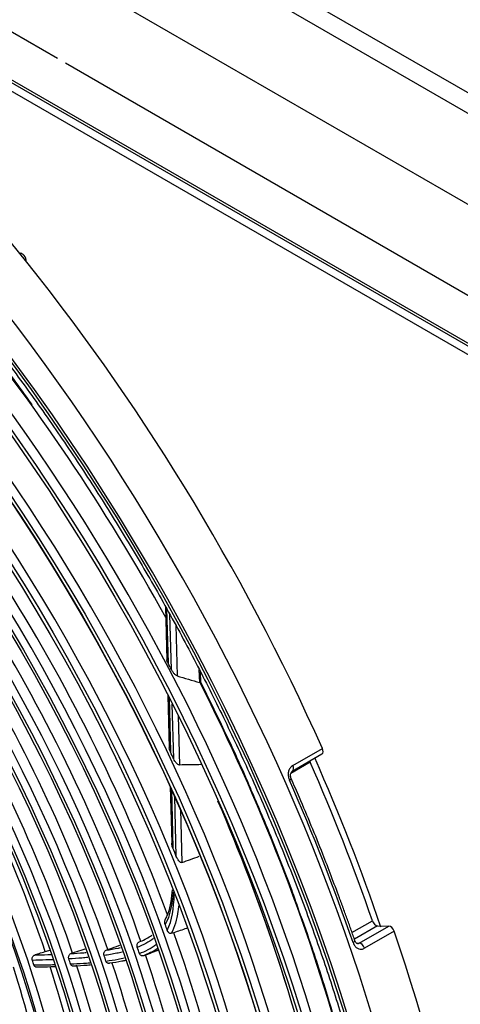
# Model space of a CAD drawing. Units: millimetres. Extents: x 0 to 8990, y -21 to 3467.
# Drawn here: x 6514 to 6593, y 2602 to 2779 of the extents above; entities that cross this region are included whole.
import ezdxf

# ---------------------------------------------------------------- set-up
doc = ezdxf.new("R2010")
doc.units = ezdxf.units.MM
doc.layers.add('LG-Product', color=3, linetype='Continuous')

msp = doc.modelspace()

# ---------------------------------------------------------------- linework, layer by layer
at = {"layer": 'LG-Product', "color": 3, "linetype": 'Continuous'}
for p, q in [((6248.52, 2944.94), (6778.85, 2638.75)), ((6285.99, 2943.31), (6773.9, 2661.62)), ((6283.87, 2940.86), (6771.78, 2659.17)), ((6520.54, 2771.56), (6241.45, 2932.69)), ((6772.48, 2615.49), (6242.15, 2921.68)), ((6764.7, 2622.02), (6248.52, 2920.05)), ((6248.83, 2919.36), (6765.02, 2621.34)), ((6771.78, 2626.51), (6521.96, 2770.74)), ((6539.9, 2673.34), (6540.14, 2663.86)), ((6540.1, 2672.98), (6540.36, 2663.22)), ((6540.95, 2662.1), (6540.69, 2671.95)), ((6541.73, 2670.04), (6541.97, 2660.97)), ((6546.02, 2659.75), (6545.95, 2662.09)), ((6546.23, 2659.77), (6546.18, 2661.67)), ((6540.31, 2657.45), (6540.56, 2648.09)), ((6540.52, 2657.04), (6540.78, 2647.33)), ((6541.37, 2646.08), (6541.11, 2655.88)), ((6542.15, 2653.78), (6542.39, 2644.99)), ((6562.6, 2643.91), (6567.91, 2646.97)), ((6562.68, 2644.91), (6567.99, 2647.97)), ((6565.8, 2645.49), (6562.33, 2643.49)), ((6540.74, 2641.15), (6541.01, 2630.99)), ((6540.95, 2640.69), (6541.23, 2630.07)), ((6541.83, 2628.62), (6541.54, 2639.38)), ((6542.6, 2637), (6542.84, 2627.51)), ((6573.28, 2614.99), (6576.94, 2617.1)), ((6577.88, 2616.18), (6573.71, 2613.78)), ((6574.6, 2613.08), (6579.9, 2616.14)), ((6580.84, 2615.22), (6575.54, 2612.16)), ((6577.88, 2616.18), (6579.9, 2616.14)), ((6574.08, 2613.09), (6574.6, 2613.08))]:
    msp.add_line(p, q, dxfattribs=at)
for centre, major_axis, ratio, start_param, end_param in [((6421.22, 2611.8), (116.58, -201.92), 0.57735, 5.506365, 11.772394), ((6421.22, 2611.8), (-116.19, 201.25), 0.57735, 2.373408, 8.622166), ((6423.34, 2613.03), (-118.08, 204.51), 0.57735, 3.010675, 6.423233), ((6421.22, 2611.8), (110.14, -190.77), 0.57735, 5.521022, 11.757738), ((6421.63, 2612.04), (109.14, -189.03), 0.57735, 2.356194, 6.283185), ((6422.23, 2612.38), (-110.59, 191.56), 0.57735, 3.048115, 6.369576), ((6421.87, 2612.17), (97.54, -168.94), 0.57735, 2.562852, 6.283185), ((6430.77, 2617.31), (118.08, -204.51), 0.57735, 1.391738, 2.286541), ((6421.93, 2612.21), (92.32, -159.91), 0.57735, 2.683902, 6.283185), ((6422.11, 2612.31), (-104.75, 181.42), 0.57735, 2.924725, 5.497787), ((6421.99, 2612.24), (-99.04, 171.54), 0.57735, 2.734953, 5.497787), ((6421.93, 2612.21), (-93.72, 162.34), 0.57735, 2.614787, 5.497787), ((6421.93, 2612.21), (-88.62, 153.5), 0.57735, 2.633244, 5.497787), ((6421.93, 2612.21), (-83.52, 144.67), 0.57735, 2.614492, 5.497787), ((6421.93, 2612.21), (-78.37, 135.75), 0.57735, 2.615867, 5.497787), ((6514.24, 2735.77), (0.5, -0.866), 0.57735, 0.637711, 3.02591), ((6421.93, 2612.21), (-73.15, 126.7), 0.57735, 2.610074, 5.497787), ((6427.18, 2615.24), (108.96, -188.73), 0.57735, 1.535232, 1.844259), ((6421.93, 2612.21), (-67.95, 117.69), 0.57735, 2.624899, 5.497787), ((6421.93, 2612.21), (-62.7, 108.6), 0.57735, 2.638349, 5.497787), ((6423.48, 2613.1), (93.73, -162.34), 0.57735, 1.278681, 1.62938), ((6423.48, 2613.1), (88.62, -153.5), 0.57735, 1.250909, 1.605539), ((6423.48, 2613.1), (83.53, -144.67), 0.57735, 1.241319, 1.595913), ((6422.64, 2612.62), (-110.46, 191.32), 0.57735, 4.638549, 4.644282), ((6423.48, 2613.1), (78.38, -135.75), 0.57735, 1.23649, 1.590747), ((6427.18, 2615.24), (108.96, -188.73), 0.57735, 1.147437, 1.47466), ((6425, 2613.98), (73.15, -126.7), 0.57735, 1.231021, 1.584744), ((6422.64, 2612.62), (104.65, -181.25), 0.57735, 1.425109, 1.43176), ((6567.41, 2647.84), (-0.5, 0.866), 0.57735, 3.141603, 4.53333), ((6562.1, 2644.78), (0.5, -0.866), 0.57735, 6.278007, 7.674923), ((6566.38, 2645.61), (0.5, -0.866), 0.57735, 4.280845, 4.524651), ((6430.77, 2617.31), (115.5, -200.05), 0.57735, 1.248022, 1.383059), ((6431.19, 2617.56), (-116, 200.92), 0.57735, 4.383111, 4.526544), ((6561.49, 2642.15), (-0.915, -0.403), 0.152249, 2.194641, 3.141244), ((6424.05, 2613.43), (118.08, -204.51), 0.57735, 1.247849, 1.383232), ((6427.06, 2615.17), (103.81, -179.8), 0.57735, 1.085516, 1.372483), ((6427.59, 2615.47), (-103.32, 178.96), 0.57735, 4.334803, 4.487134), ((6422.64, 2612.62), (-99, 171.47), 0.57735, 4.479275, 4.487329), ((6422.64, 2612.62), (93.72, -162.34), 0.57735, 1.265105, 1.271237), ((6577.57, 2617.1), (0.5, -0.866), 0.57735, 4.389615, 5.94748), ((6423.48, 2613.1), (93.73, -162.34), 0.57735, 0.905874, 1.259781), ((6580.21, 2615.23), (-0.5, 0.866), 0.57735, 4.380936, 5.94748), ((6430.77, 2617.31), (118.08, -204.51), 0.57735, 0.34454, 1.239343), ((6572.86, 2613.18), (-0.945, -0.327), 0.259126, 2.21151, 3.14115), ((6574.9, 2612.17), (0.5, -0.866), 0.57735, 1.239343, 2.805887), ((6422.64, 2612.62), (88.62, -153.5), 0.57735, 1.240415, 1.247191), ((6422.64, 2612.62), (73.15, -126.7), 0.57735, 1.223197, 1.229327), ((6422.64, 2612.62), (78.37, -135.75), 0.57735, 1.226156, 1.232444), ((6422.64, 2612.62), (83.52, -144.67), 0.57735, 1.230974, 1.237469), ((6423.48, 2613.1), (83.53, -144.67), 0.57735, 0.87172, 1.226314), ((6423.48, 2613.1), (88.62, -153.5), 0.57735, 0.881309, 1.235939), ((6425, 2613.98), (67.95, -117.69), 0.57735, 0.858947, 1.206889), ((6425, 2613.98), (73.15, -126.7), 0.57735, 0.861422, 1.210309), ((6423.48, 2613.1), (78.38, -135.75), 0.57735, 0.866891, 1.221148)]:
    msp.add_ellipse(centre, major_axis=major_axis, ratio=ratio, start_param=start_param, end_param=end_param, dxfattribs=at)
for centre, major_axis in [((6421.22, 2611.8), (-109.59, 189.82)), ((6421.22, 2611.8), (104.26, -180.59)), ((6421.22, 2611.8), (-103.74, 179.69)), ((6421.75, 2612.1), (103.26, -178.85)), ((6421.22, 2611.8), (98.54, -170.67)), ((6421.22, 2611.8), (-98.04, 169.8)), ((6421.22, 2611.8), (93.22, -161.47)), ((6421.22, 2611.8), (-92.82, 160.78)), ((6421.22, 2611.8), (88.12, -152.64)), ((6421.22, 2611.8), (-87.72, 151.94)), ((6421.22, 2611.8), (83.02, -143.8)), ((6421.22, 2611.8), (-82.62, 143.11)), ((6421.22, 2611.8), (77.87, -134.88)), ((6421.22, 2611.8), (-77.47, 134.19)), ((6421.22, 2611.8), (72.65, -125.83)), ((6421.22, 2611.8), (-72.4, 125.4)), ((6421.22, 2611.8), (67.45, -116.83)), ((6421.22, 2611.8), (-67.2, 116.39)), ((6421.22, 2611.8), (62.2, -107.73)), ((6421.22, 2611.8), (-61.95, 107.3))]:
    msp.add_ellipse(centre, major_axis=major_axis, ratio=0.57735, dxfattribs=at)
for points, knots in [([(6404.79, 2808.92), (6405.96, 2808.41), (6409.68, 2806.73), (6416, 2803.48), (6423.73, 2799.14), (6431.47, 2794.35), (6439.18, 2789.16), (6446.86, 2783.56), (6454.49, 2777.56), (6462.05, 2771.19), (6469.52, 2764.45), (6476.89, 2757.36), (6484.13, 2749.94), (6491.24, 2742.21), (6498.19, 2734.17), (6504.96, 2725.86), (6511.55, 2717.29), (6517.94, 2708.47), (6524.11, 2699.44), (6530.04, 2690.2), (6535.73, 2680.79), (6541.16, 2671.22), (6546.32, 2661.51), (6551.19, 2651.7), (6555.77, 2641.79), (6560.04, 2631.82), (6564, 2621.8), (6567.63, 2611.77), (6570.93, 2601.74), (6573.89, 2591.73), (6576.51, 2581.78), (6578.77, 2571.9), (6580.67, 2562.11), (6582.21, 2552.45), (6583.39, 2542.92), (6584.2, 2533.56), (6584.64, 2524.39), (6584.71, 2515.42), (6584.4, 2506.69), (6583.92, 2499.93), (6583.45, 2496.16), (6583.31, 2495.15)], [0, 0, 0, 0, 0.012088, 0.038501, 0.064912, 0.091324, 0.117738, 0.144155, 0.170576, 0.197001, 0.223429, 0.249862, 0.276299, 0.302739, 0.329183, 0.355629, 0.382078, 0.408529, 0.434982, 0.461436, 0.487891, 0.514346, 0.540801, 0.567255, 0.593708, 0.620159, 0.646609, 0.673055, 0.699499, 0.72594, 0.752376, 0.778809, 0.805237, 0.83166, 0.858078, 0.884492, 0.910901, 0.937306, 0.963707, 0.990107, 1, 1, 1, 1]), ([(6516.01, 2709.53), (6515.69, 2709.99), (6513.33, 2713.34), (6508.95, 2719.1), (6504.84, 2724.3), (6502.86, 2726.72)], [0, 0, 0, 0, 0.076343, 0.563598, 1, 1, 1, 1]), ([(6540.36, 2663.22), (6540.3, 2663.33), (6540.25, 2663.44), (6540.19, 2663.61), (6540.17, 2663.67), (6540.15, 2663.78), (6540.15, 2663.82), (6540.14, 2663.86)], [0, 0, 0, 0, 0.501042, 0.501042, 0.794811, 0.794811, 1, 1, 1, 1]), ([(6541.97, 2660.97), (6541.9, 2660.99), (6541.82, 2661.03), (6541.63, 2661.17), (6541.52, 2661.29), (6541.29, 2661.56), (6541.18, 2661.71), (6541.03, 2661.95), (6540.99, 2662.03), (6540.95, 2662.1)], [0, 0, 0, 0, 0.20093, 0.20093, 0.516158, 0.516158, 0.85175, 0.85175, 1, 1, 1, 1]), ([(6546.23, 2659.77), (6546.23, 2659.77), (6546.23, 2659.77), (6546.2, 2659.76), (6546.16, 2659.75), (6546.1, 2659.74)], [0, 0, 0, 0, 0.324568, 0.324568, 1, 1, 1, 1]), ([(6555.69, 2639.49), (6555.4, 2640.17), (6553.76, 2644.09), (6550.62, 2650.87), (6547.66, 2656.93), (6546.22, 2659.77)], [0, 0, 0, 0, 0.099258, 0.574503, 1, 1, 1, 1]), ([(6540.78, 2647.33), (6540.69, 2647.51), (6540.62, 2647.7), (6540.57, 2647.96), (6540.56, 2648.02), (6540.56, 2648.09), (6540.56, 2648.09), (6540.56, 2648.09)], [0, 0, 0, 0, 0.744063, 0.744063, 0.989506, 0.989506, 1, 1, 1, 1]), ([(6542.39, 2644.99), (6542.33, 2644.99), (6542.27, 2645.01), (6542.13, 2645.08), (6542.04, 2645.14), (6541.83, 2645.35), (6541.7, 2645.51), (6541.51, 2645.81), (6541.43, 2645.94), (6541.37, 2646.08)], [0, 0, 0, 0, 0.145175, 0.145175, 0.361851, 0.361851, 0.731643, 0.731643, 1, 1, 1, 1]), ([(6562.68, 2644.91), (6562.58, 2644.85), (6562.48, 2644.77), (6562.26, 2644.55), (6562.14, 2644.38), (6561.97, 2644.01), (6561.91, 2643.8), (6561.85, 2643.37), (6561.86, 2643.14), (6561.92, 2642.7), (6561.98, 2642.48), (6562.07, 2642.27)], [0, 0, 0, 0, 0.139946, 0.139946, 0.354564, 0.354564, 0.56945, 0.56945, 0.784634, 0.784634, 1, 1, 1, 1]), ([(6562.41, 2642.56), (6562.39, 2642.59), (6562.33, 2642.72), (6562.28, 2643), (6562.28, 2643.35), (6562.36, 2643.64), (6562.49, 2643.83), (6562.57, 2643.89), (6562.6, 2643.91)], [0, 0, 0, 0, 0.058821, 0.246678, 0.434166, 0.618554, 0.809018, 1, 1, 1, 1]), ([(6571.03, 2621.19), (6570.07, 2623.81), (6567.8, 2629.82), (6564.85, 2636.94), (6562.9, 2641.43), (6562.41, 2642.56)], [0, 0, 0, 0, 0.366425, 0.841413, 1, 1, 1, 1]), ([(6563.79, 2618.94), (6563.44, 2619.97), (6561.93, 2624.26), (6559.24, 2631.12), (6556.8, 2636.93), (6555.69, 2639.49)], [0, 0, 0, 0, 0.149562, 0.624369, 1, 1, 1, 1]), ([(6541.23, 2630.07), (6541.14, 2630.28), (6541.07, 2630.51), (6541.02, 2630.82), (6541.01, 2630.91), (6541.01, 2630.99), (6541.01, 2630.99), (6541.01, 2630.99)], [0, 0, 0, 0, 0.740283, 0.740283, 0.995279, 0.995279, 1, 1, 1, 1]), ([(6542.84, 2627.51), (6542.81, 2627.5), (6542.77, 2627.5), (6542.69, 2627.51), (6542.64, 2627.53), (6542.51, 2627.6), (6542.43, 2627.67), (6542.22, 2627.88), (6542.1, 2628.06), (6541.94, 2628.37), (6541.88, 2628.49), (6541.83, 2628.62)], [0, 0, 0, 0, 0.080386, 0.080386, 0.191152, 0.191152, 0.386471, 0.386471, 0.764737, 0.764737, 1, 1, 1, 1]), ([(6541.08, 2622.63), (6541.03, 2621.91), (6540.85, 2620.42), (6540.48, 2618.72), (6540.09, 2617.87), (6539.96, 2617.63)], [0, 0, 0, 0, 0.385403, 0.814906, 1, 1, 1, 1]), ([(6542.24, 2619.76), (6542.21, 2619.43), (6542.17, 2619.11), (6541.91, 2617.3), (6541.53, 2615.93), (6540.93, 2614.8)], [0, 0, 0, 0, 0.17462, 0.17462, 1, 1, 1, 1]), ([(6571.37, 2595.18), (6570.7, 2597.6), (6569.06, 2603.28), (6566.55, 2611.21), (6564.61, 2616.7), (6563.79, 2618.94)], [0, 0, 0, 0, 0.306596, 0.718115, 1, 1, 1, 1]), ([(6539.85, 2616.41), (6539.81, 2616.52), (6539.78, 2616.64), (6539.76, 2616.86), (6539.77, 2616.96), (6539.8, 2617.14), (6539.82, 2617.21), (6539.86, 2617.29), (6539.86, 2617.3), (6539.87, 2617.3)], [0, 0, 0, 0, 0.383801, 0.383801, 0.712054, 0.712054, 0.971996, 0.971996, 1, 1, 1, 1]), ([(6540.93, 2614.8), (6540.87, 2614.79), (6540.82, 2614.79), (6540.71, 2614.8), (6540.65, 2614.83), (6540.53, 2614.9), (6540.47, 2614.95), (6540.36, 2615.09), (6540.31, 2615.17), (6540.25, 2615.29), (6540.24, 2615.33), (6540.22, 2615.37)], [0, 0, 0, 0, 0.188335, 0.188335, 0.375144, 0.375144, 0.632234, 0.632234, 0.892463, 0.892463, 1, 1, 1, 1]), ([(6543.78, 2615.77), (6543.74, 2615.75), (6543.7, 2615.74), (6542.9, 2615.46), (6542.15, 2615.2), (6541.39, 2614.94)], [0, 0, 0, 0, 0.050968, 0.050968, 1, 1, 1, 1]), ([(6534.84, 2612.32), (6534.82, 2612.39), (6534.8, 2612.47), (6534.79, 2612.64), (6534.8, 2612.72), (6534.83, 2612.88), (6534.86, 2612.96), (6534.93, 2613.09), (6534.97, 2613.15), (6535.07, 2613.24), (6535.12, 2613.27), (6535.18, 2613.29)], [0, 0, 0, 0, 0.2053, 0.2053, 0.410768, 0.410768, 0.613439, 0.613439, 0.810521, 0.810521, 1, 1, 1, 1]), ([(6535.18, 2613.29), (6535.9, 2613.58), (6536.59, 2613.92), (6537.33, 2614.39), (6537.43, 2614.46), (6537.53, 2614.53)], [0, 0, 0, 0, 0.865021, 0.865021, 1, 1, 1, 1]), ([(6573.5, 2613.18), (6573.54, 2613.04), (6573.6, 2612.91), (6573.77, 2612.61), (6573.9, 2612.45), (6574.19, 2612.2), (6574.35, 2612.11), (6574.69, 2611.99), (6574.86, 2611.97), (6575.21, 2612.01), (6575.38, 2612.07), (6575.54, 2612.16)], [0, 0, 0, 0, 0.140559, 0.140559, 0.355805, 0.355805, 0.570788, 0.570788, 0.785486, 0.785486, 1, 1, 1, 1]), ([(6574.27, 2613), (6574.27, 2612.99), (6574.22, 2612.99), (6574.15, 2613.01), (6573.98, 2613.17), (6573.86, 2613.35), (6573.82, 2613.48), (6573.82, 2613.51)], [0, 0, 0, 0, 0.029785, 0.424954, 0.697838, 0.939006, 1, 1, 1, 1]), ([(6574.27, 2612.99), (6574.3, 2612.99), (6574.32, 2612.99), (6574.43, 2613.01), (6574.52, 2613.03), (6574.6, 2613.08)], [0, 0, 0, 0, 0.21598, 0.21598, 1, 1, 1, 1]), ([(6516.43, 2610.95), (6516.71, 2611.04), (6516.98, 2611.13), (6517.62, 2611.34), (6517.98, 2611.46), (6518.34, 2611.57)], [0, 0, 0, 0, 0.434456, 0.434456, 1, 1, 1, 1]), ([(6522.58, 2610.24), (6522.56, 2610.31), (6522.55, 2610.39), (6522.54, 2610.55), (6522.54, 2610.63), (6522.57, 2610.78), (6522.6, 2610.85), (6522.67, 2610.98), (6522.71, 2611.04), (6522.81, 2611.14), (6522.88, 2611.18), (6522.94, 2611.2)], [0, 0, 0, 0, 0.196125, 0.196125, 0.392261, 0.392261, 0.588233, 0.588233, 0.783908, 0.783908, 1, 1, 1, 1]), ([(6522.94, 2611.2), (6523.72, 2611.25), (6524.49, 2611.31), (6525.41, 2611.38), (6525.56, 2611.4), (6525.71, 2611.41)], [0, 0, 0, 0, 0.836628, 0.836628, 1, 1, 1, 1]), ([(6523.23, 2611.31), (6523.75, 2611.48), (6524.27, 2611.66), (6525.02, 2611.91), (6525.26, 2611.99), (6525.49, 2612.07)], [0, 0, 0, 0, 0.689182, 0.689182, 1, 1, 1, 1]), ([(6528.89, 2610.85), (6528.87, 2610.92), (6528.85, 2611), (6528.84, 2611.16), (6528.85, 2611.24), (6528.88, 2611.39), (6528.91, 2611.47), (6528.98, 2611.6), (6529.02, 2611.66), (6529.12, 2611.75), (6529.18, 2611.79), (6529.24, 2611.81)], [0, 0, 0, 0, 0.198994, 0.198994, 0.398024, 0.398024, 0.596499, 0.596499, 0.793886, 0.793886, 1, 1, 1, 1]), ([(6532.13, 2611.47), (6531.81, 2611.4), (6531.49, 2611.32), (6530.42, 2611.1), (6529.66, 2610.96), (6528.89, 2610.85)], [0, 0, 0, 0, 0.300107, 0.300107, 1, 1, 1, 1]), ([(6529.24, 2611.81), (6529.99, 2611.92), (6530.73, 2612.05), (6531.58, 2612.23), (6531.71, 2612.26), (6531.84, 2612.29)], [0, 0, 0, 0, 0.850832, 0.850832, 1, 1, 1, 1]), ([(6529.53, 2611.92), (6530.05, 2612.11), (6530.57, 2612.3), (6531.29, 2612.56), (6531.49, 2612.63), (6531.69, 2612.71)], [0, 0, 0, 0, 0.719768, 0.719768, 1, 1, 1, 1]), ([(6535.87, 2610.82), (6535.81, 2610.8), (6535.75, 2610.79), (6535.63, 2610.8), (6535.57, 2610.81), (6535.46, 2610.87), (6535.41, 2610.91), (6535.32, 2611.02), (6535.28, 2611.08), (6535.24, 2611.17), (6535.23, 2611.2), (6535.22, 2611.22)], [0, 0, 0, 0, 0.22821, 0.22821, 0.456188, 0.456188, 0.687716, 0.687716, 0.925491, 0.925491, 1, 1, 1, 1]), ([(6516.06, 2609.98), (6516.04, 2610.06), (6516.02, 2610.13), (6516.01, 2610.29), (6516.02, 2610.37), (6516.05, 2610.52), (6516.08, 2610.6), (6516.15, 2610.73), (6516.19, 2610.78), (6516.29, 2610.88), (6516.34, 2610.91), (6516.41, 2610.94), (6516.42, 2610.95), (6516.43, 2610.95)], [0, 0, 0, 0, 0.193705, 0.193705, 0.387414, 0.387414, 0.581058, 0.581058, 0.774598, 0.774598, 0.968056, 0.968056, 1, 1, 1, 1]), ([(6519.73, 2610.1), (6519.31, 2610.08), (6518.9, 2610.07), (6517.67, 2610.03), (6516.87, 2610), (6516.06, 2609.98)], [0, 0, 0, 0, 0.342315, 0.342315, 1, 1, 1, 1]), ([(6516.43, 2610.95), (6517.23, 2610.97), (6518.03, 2610.99), (6519.03, 2611.02), (6519.24, 2611.03), (6519.44, 2611.04)], [0, 0, 0, 0, 0.793941, 0.793941, 1, 1, 1, 1]), ([(6526.01, 2610.51), (6525.65, 2610.47), (6525.29, 2610.44), (6524.16, 2610.35), (6523.37, 2610.29), (6522.58, 2610.24)], [0, 0, 0, 0, 0.314536, 0.314536, 1, 1, 1, 1]), ([(6522.88, 2609.34), (6523.65, 2609.38), (6524.42, 2609.42), (6525.56, 2609.5), (6525.94, 2609.53), (6526.32, 2609.56)], [0, 0, 0, 0, 0.668727, 0.668727, 1, 1, 1, 1]), ([(6529.23, 2609.86), (6529.96, 2609.96), (6530.69, 2610.07), (6531.77, 2610.27), (6532.13, 2610.35), (6532.5, 2610.43)], [0, 0, 0, 0, 0.660782, 0.660782, 1, 1, 1, 1]), ([(6529.87, 2609.47), (6529.81, 2609.45), (6529.75, 2609.44), (6529.63, 2609.45), (6529.57, 2609.47), (6529.46, 2609.53), (6529.4, 2609.57), (6529.31, 2609.67), (6529.28, 2609.74), (6529.24, 2609.82), (6529.23, 2609.84), (6529.23, 2609.86)], [0, 0, 0, 0, 0.234085, 0.234085, 0.468118, 0.468118, 0.702945, 0.702945, 0.939088, 0.939088, 1, 1, 1, 1]), ([(6532.67, 2609.94), (6532.48, 2609.9), (6532.29, 2609.86), (6531.37, 2609.68), (6530.62, 2609.57), (6529.87, 2609.47)], [0, 0, 0, 0, 0.205636, 0.205636, 1, 1, 1, 1]), ([(6516.33, 2609.17), (6517.13, 2609.17), (6517.93, 2609.19), (6519.15, 2609.21), (6519.57, 2609.22), (6519.99, 2609.24)], [0, 0, 0, 0, 0.652346, 0.652346, 1, 1, 1, 1]), ([(6516.95, 2608.77), (6516.89, 2608.75), (6516.83, 2608.75), (6516.71, 2608.76), (6516.65, 2608.78), (6516.54, 2608.85), (6516.49, 2608.89), (6516.4, 2609), (6516.37, 2609.07), (6516.34, 2609.15), (6516.33, 2609.16), (6516.33, 2609.17)], [0, 0, 0, 0, 0.241426, 0.241426, 0.482845, 0.482845, 0.724375, 0.724375, 0.96606, 0.96606, 1, 1, 1, 1]), ([(6520.12, 2608.83), (6519.87, 2608.82), (6519.61, 2608.82), (6518.56, 2608.79), (6517.75, 2608.78), (6516.95, 2608.77)], [0, 0, 0, 0, 0.239021, 0.239021, 1, 1, 1, 1]), ([(6523.51, 2608.95), (6523.45, 2608.93), (6523.39, 2608.92), (6523.27, 2608.93), (6523.21, 2608.95), (6523.1, 2609.02), (6523.05, 2609.06), (6522.96, 2609.17), (6522.93, 2609.23), (6522.89, 2609.31), (6522.89, 2609.33), (6522.88, 2609.34)], [0, 0, 0, 0, 0.237675, 0.237675, 0.475333, 0.475333, 0.713247, 0.713247, 0.951557, 0.951557, 1, 1, 1, 1]), ([(6526.46, 2609.13), (6526.26, 2609.12), (6526.05, 2609.1), (6525.07, 2609.03), (6524.29, 2608.99), (6523.51, 2608.95)], [0, 0, 0, 0, 0.208689, 0.208689, 1, 1, 1, 1])]:
    msp.add_open_spline(points, degree=3, knots=knots, dxfattribs=at)
for points, degree in [([(6541.97, 2660.97), (6543.32, 2660.57), (6544.67, 2660.17), (6546.02, 2659.75)], 3), ([(6546.1, 2659.74), (6546.07, 2659.74), (6546.04, 2659.75), (6546.02, 2659.75)], 3), ([(6546.37, 2645.06), (6545.05, 2645.04), (6543.72, 2645.02), (6542.39, 2644.99)], 3), ([(6542.84, 2627.51), (6543.88, 2627.89), (6544.91, 2628.27), (6545.94, 2628.65)], 3), ([(6541.26, 2622.2), (6541.09, 2620.02), (6540.7, 2618), (6539.85, 2616.41)], 3), ([(6540.22, 2615.37), (6541.08, 2617.12), (6541.36, 2619.38), (6541.47, 2621.77)], 3), ([(6573.81, 2613.5), (6572.51, 2617.35), (6571.03, 2621.19)], 2), ([(6539.96, 2617.63), (6539.82, 2617.33)], 1), ([(6541.39, 2614.94), (6541.23, 2614.89), (6541.08, 2614.85), (6540.93, 2614.8)], 3), ([(6537.76, 2613.93), (6536.88, 2613.24), (6535.89, 2612.73), (6534.84, 2612.32)], 3), ([(6518.34, 2611.57), (6518.63, 2611.66), (6518.92, 2611.75), (6519.2, 2611.84)], 3), ([(6522.94, 2611.2), (6523.04, 2611.24), (6523.13, 2611.27), (6523.23, 2611.31)], 3), ([(6529.24, 2611.81), (6529.34, 2611.85), (6529.44, 2611.89), (6529.53, 2611.92)], 3), ([(6535.22, 2611.22), (6536.29, 2611.62), (6537.31, 2612.12), (6538.19, 2612.82)], 3), ([(6538.46, 2612.09), (6537.66, 2611.56), (6536.78, 2611.15), (6535.87, 2610.82)], 3), ([(6535.99, 2610.86), (6537.27, 2611.34), (6538.55, 2611.82)], 2)]:
    msp.add_open_spline(points, degree=degree, dxfattribs=at)

doc.saveas('drawing.dxf')
